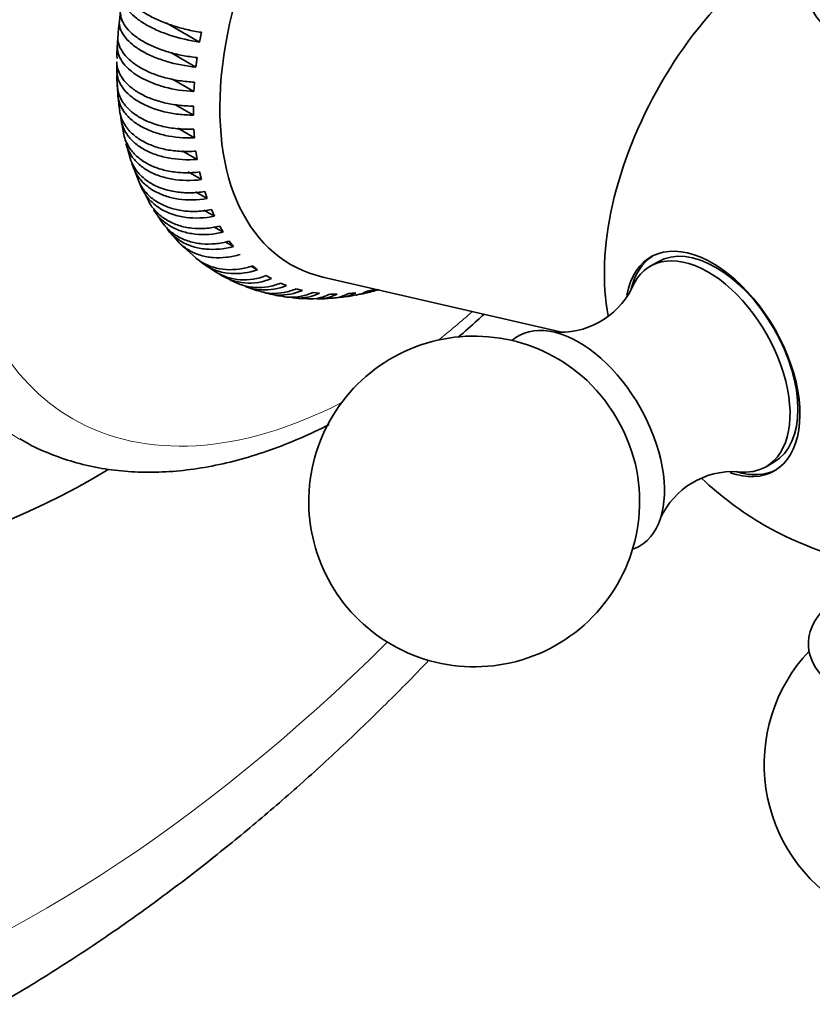
# Model space of a CAD drawing. Units: millimetres. Extents: x 0 to 781, y 0 to 1164.
# Drawn here: x 641 to 677, y 225 to 269 of the extents above; entities that cross this region are included whole.
import ezdxf
from ezdxf import colors
from ezdxf.entities.mleader import LeaderData, LeaderLine
from ezdxf.math import Vec2, Vec3

# ---------------------------------------------------------------- set-up
doc = ezdxf.new("R2010")
doc.units = ezdxf.units.MM
doc.layers.add('DV7_Défaut', color=7, linetype='Continuous')
doc.layers.add('Défaut', color=7, linetype='Continuous')

# ---------------------------------------------------------------- blocks, each defined once
blk = doc.blocks.new('_DOT')
at = {"color": 0}
blk.add_line((0, 0), (-1, 0), dxfattribs=at)
at = {"color": 0, "const_width": 0.333}
blk.add_lwpolyline([(-0.1665, 0, 1), (0.1665, 0, 1)], format="xyb", close=True, dxfattribs=at)
blk = doc.blocks.new('SE6')
at = {"layer": 'DV7_Défaut', "color": 7, "linetype": 'Continuous', "lineweight": 35}
for p, q in [((648.953, 268.463), (647.432, 269.342)), ((648.953, 268.463), (649.036, 268.908)), ((645.247, 268.651), (645.219, 268.228)), ((648.788, 267.328), (647.643, 267.989)), ((645.197, 267.567), (645.197, 267.159)), ((648.788, 267.328), (648.844, 267.763)), ((645.324, 267.085), (645.197, 267.159)), ((648.695, 266.222), (647.717, 266.786)), ((648.695, 266.222), (648.722, 266.645)), ((645.219, 266.523), (645.247, 266.132)), ((648.673, 265.152), (647.835, 265.636)), ((645.402, 264.941), (645.517, 264.265)), ((648.722, 264.125), (647.961, 264.565)), ((648.722, 264.125), (648.695, 264.516)), ((645.625, 263.865), (645.804, 263.207)), ((648.844, 263.147), (648.167, 263.538)), ((648.844, 263.147), (648.789, 263.519)), ((645.941, 262.82), (646.186, 262.186)), ((649.036, 262.225), (648.433, 262.573)), ((649.036, 262.225), (648.954, 262.574)), ((646.355, 261.815), (646.381, 261.765)), ((646.424, 261.682), (646.671, 261.209)), ((649.298, 261.363), (648.76, 261.674)), ((649.298, 261.363), (649.189, 261.688)), ((646.875, 260.858), (647.263, 260.289)), ((649.628, 260.567), (649.148, 260.844)), ((649.628, 260.567), (649.493, 260.866)), ((647.507, 259.965), (647.964, 259.441)), ((650.024, 259.842), (649.597, 260.089)), ((650.024, 259.842), (649.864, 260.113)), ((648.249, 259.154), (648.77, 258.687)), ((650.484, 259.193), (650.105, 259.411)), ((650.484, 259.193), (650.299, 259.434)), ((649.094, 258.444), (649.672, 258.042)), ((651.582, 258.136), (651.291, 258.304)), ((651.582, 258.136), (651.352, 258.314)), ((669.741, 258.503), (669.387, 258.299)), ((652.213, 257.736), (651.963, 257.88)), ((654.547, 257.805), (665.442, 255.29)), ((652.895, 257.424), (652.626, 257.534)), ((653.623, 257.202), (653.337, 257.277)), ((654.392, 257.072), (654.09, 257.111)), ((655.197, 257.034), (654.882, 257.038)), ((656.035, 257.09), (655.708, 257.058)), ((656.899, 257.238), (656.562, 257.17)), ((674.637, 249.206), (674.99, 249.41))]:
    blk.add_line(p, q, dxfattribs=at)
for centre, radius, start, end in [((664.783, 267.28), 19.583, 165.2982, 176.0674), ((649.013, 267.883), 3.807, 174.2744, 182.4637), ((648.727, 266.895), 3.522, 177.5953, 186.9586), ((650.336, 266.187), 5.073, 181.6487, 189.4447), ((633.332, 265.357), 15.342, 359.2344, 0.7591), ((650.976, 260.183), 2.506, 238.7138, 293.2), ((651.226, 260.039), 2.506, 236.6725, 293.1992), ((652.466, 261.876), 4.705, 238.8206, 247.4122), ((652.437, 260.402), 3.324, 245.0771, 257.1776), ((665.317, 258.924), 3.617, 264.4844, 333.2472), ((653.022, 259.983), 3.064, 252.326, 265.3711), ((653.73, 259.968), 3.141, 259.8058, 272.4361), ((654.442, 260.191), 3.373, 267.0196, 278.6808), ((655.131, 260.506), 3.62, 273.5618, 284.3685), ((655.828, 260.786), 3.759, 279.2423, 289.6451), ((661.405, 247.628), 7.5, 49.2971, 240), ((661.405, 247.628), 7.5, 240, 10.7029), ((673.142, 245.368), 3.616, 86.7777, 155.4358), ((682.053, 259.549), 15, 226.4728, 240), ((682.053, 259.549), 15, 240, 261.3335), ((682.053, 235.708), 7.5, 136.8166, 240)]:
    blk.add_arc(centre, radius, start, end, dxfattribs=at)
for centre, major_axis, start_param, end_param in [((636.044, 286.113), (-37.5, -64.952), 3.054507, 6.283185), ((641.748, 282.819), (-20, -34.641), 3.141593, 6.283185), ((644.223, 281.391), (-20, -34.641), 2.33643, 6.283185), ((644.223, 281.391), (-14.75, -25.548), 2.880474, 6.283185), ((643.728, 281.676), (14.25, 24.682), 0, 3.141593), ((660.831, 271.802), (7.75, 13.423), 0, 3.316322), ((676.051, 263.015), (6.184, 10.71), 0.582765, 2.558351), ((682.053, 270.911), (5.6, 0), 2.559134, 6.283185), ((672.213, 253.868), (2.8, -4.85), 0, 3.735474), ((672.366, 253.956), (-2.625, 4.546), 3.141593, 6.283185), ((672.366, 253.956), (-2.8, 4.85), 0.027209, 0.542041), ((672.012, 253.752), (2.625, -4.546), 0, 3.554469), ((666.143, 250.364), (2.75, -4.763), 0, 3.24824), ((665.492, 249.988), (2.39, -4.139), 1.025642, 2.115951), ((644.223, 281.391), (-20, -34.641), 0, 0.806207), ((672.213, 253.868), (2.8, -4.85), 5.699505, 6.283185), ((672.366, 253.956), (-2.8, 4.85), 2.587427, 3.114383), ((672.012, 253.752), (2.625, -4.546), 5.871636, 6.283185), ((666.143, 250.364), (2.75, -4.763), 6.176538, 6.283185), ((682.053, 241.178), (5.5, 0), 2.663724, 6.283185)]:
    blk.add_ellipse(centre, major_axis=major_axis, ratio=0.57735, start_param=start_param, end_param=end_param, dxfattribs=at)
at = {"layer": 'DV7_Défaut', "color": 7, "linetype": 'Continuous', "lineweight": 18}
for centre, major_axis, start_param, end_param in [((641.748, 282.819), (-32.945, -57.062), 2.012129, 6.283185), ((655.041, 275.144), (14.25, 24.682), 0.002696, 3.141771), ((656.456, 274.328), (-13.25, -22.95), 2.412925, 6.283185), ((656.456, 274.328), (-13.25, -22.95), 0.963456, 1.048008), ((656.456, 274.328), (-13.25, -22.95), 0, 0.728668), ((641.748, 282.819), (-32.945, -57.062), 0, 1.129463)]:
    blk.add_ellipse(centre, major_axis=major_axis, ratio=0.57735, start_param=start_param, end_param=end_param, dxfattribs=at)
at = {"layer": 'DV7_Défaut', "color": 7, "linetype": 'Continuous', "lineweight": 35}
for points, knots in [([(649.036, 268.908), (648.81, 268.941), (648.588, 268.984), (648.15, 269.086), (647.932, 269.147), (647.516, 269.283), (647.319, 269.358), (646.944, 269.521), (646.766, 269.61), (646.446, 269.795), (646.302, 269.891), (646.046, 270.092), (645.936, 270.195), (645.669, 270.504), (645.57, 270.715), (645.561, 270.914)], [0, 0, 0, 0, 0.125, 0.125, 0.25, 0.25, 0.375, 0.375, 0.5, 0.5, 0.625, 0.625, 0.75, 0.75, 1, 1, 1, 1]), ([(645.478, 270.47), (645.483, 270.37), (645.509, 270.269), (645.605, 270.063), (645.674, 269.958), (645.853, 269.751), (645.961, 269.649), (646.215, 269.45), (646.362, 269.351), (646.682, 269.166), (646.856, 269.079), (647.232, 268.915), (647.432, 268.839), (648.052, 268.636), (648.502, 268.53), (648.953, 268.463)], [0, 0, 0, 0, 0.125, 0.125, 0.25, 0.25, 0.375, 0.375, 0.5, 0.5, 0.625, 0.625, 0.75, 0.75, 1, 1, 1, 1]), ([(648.844, 267.763), (648.616, 267.785), (648.392, 267.818), (647.952, 267.903), (647.733, 267.956), (647.315, 268.081), (647.117, 268.151), (646.741, 268.308), (646.563, 268.396), (646.243, 268.58), (646.099, 268.678), (645.844, 268.885), (645.735, 268.992), (645.471, 269.319), (645.374, 269.548), (645.368, 269.769)], [0, 0, 0, 0, 0.125, 0.125, 0.25, 0.25, 0.375, 0.375, 0.5, 0.5, 0.625, 0.625, 0.75, 0.75, 1, 1, 1, 1]), ([(645.313, 269.334), (645.316, 269.223), (645.341, 269.112), (645.434, 268.89), (645.502, 268.777), (645.679, 268.558), (645.787, 268.452), (646.039, 268.246), (646.186, 268.146), (646.506, 267.961), (646.68, 267.876), (647.057, 267.717), (647.258, 267.646), (647.881, 267.461), (648.333, 267.372), (648.788, 267.328)], [0, 0, 0, 0, 0.125, 0.125, 0.25, 0.25, 0.375, 0.375, 0.5, 0.5, 0.625, 0.625, 0.75, 0.75, 1, 1, 1, 1]), ([(648.722, 266.645), (648.494, 266.656), (648.269, 266.679), (647.827, 266.748), (647.607, 266.794), (647.188, 266.906), (646.99, 266.972), (646.613, 267.124), (646.435, 267.21), (646.115, 267.394), (645.971, 267.494), (645.717, 267.706), (645.608, 267.818), (645.346, 268.162), (645.251, 268.408), (645.247, 268.651)], [0, 0, 0, 0, 0.125, 0.125, 0.25, 0.25, 0.375, 0.375, 0.5, 0.5, 0.625, 0.625, 0.75, 0.75, 1, 1, 1, 1]), ([(645.219, 268.228), (645.221, 268.107), (645.245, 267.986), (645.336, 267.747), (645.404, 267.627), (645.58, 267.396), (645.687, 267.285), (645.939, 267.074), (646.086, 266.972), (646.406, 266.788), (646.58, 266.703), (646.958, 266.551), (647.159, 266.484), (647.783, 266.316), (648.237, 266.245), (648.695, 266.222)], [0, 0, 0, 0, 0.125, 0.125, 0.25, 0.25, 0.375, 0.375, 0.5, 0.5, 0.625, 0.625, 0.75, 0.75, 1, 1, 1, 1]), ([(648.673, 265.56), (648.447, 265.561), (648.222, 265.575), (647.773, 265.628), (647.557, 265.666), (647.14, 265.767), (646.938, 265.829), (646.56, 265.976), (646.385, 266.058), (646.065, 266.243), (645.918, 266.346), (645.665, 266.563), (645.558, 266.678), (645.294, 267.041), (645.2, 267.306), (645.197, 267.567)], [0, 0, 0, 0, 0.125, 0.125, 0.25, 0.25, 0.375, 0.375, 0.5, 0.5, 0.625, 0.625, 0.75, 0.75, 1, 1, 1, 1]), ([(645.197, 267.159), (645.199, 267.027), (645.223, 266.895), (645.314, 266.638), (645.381, 266.513), (645.556, 266.272), (645.666, 266.155), (645.918, 265.938), (646.061, 265.837), (646.545, 265.558), (646.926, 265.41), (647.557, 265.258), (647.774, 265.219), (648.216, 265.167), (648.446, 265.153), (648.673, 265.152)], [0, 0, 0, 0, 0.125, 0.125, 0.25, 0.25, 0.375, 0.375, 0.5, 0.5, 0.75, 0.75, 0.875, 0.875, 1, 1, 1, 1]), ([(648.695, 264.516), (648.466, 264.507), (648.241, 264.512), (647.799, 264.548), (647.58, 264.581), (647.161, 264.671), (646.962, 264.729), (646.586, 264.869), (646.408, 264.952), (646.087, 265.136), (645.944, 265.238), (645.69, 265.462), (645.581, 265.583), (645.318, 265.96), (645.223, 266.238), (645.219, 266.523)], [0, 0, 0, 0, 0.125, 0.125, 0.25, 0.25, 0.375, 0.375, 0.5, 0.5, 0.625, 0.625, 0.75, 0.75, 1, 1, 1, 1]), ([(645.247, 266.132), (645.249, 265.989), (645.273, 265.85), (645.364, 265.579), (645.432, 265.446), (645.608, 265.193), (645.715, 265.074), (645.967, 264.851), (646.114, 264.747), (646.433, 264.562), (646.608, 264.48), (646.985, 264.339), (647.187, 264.28), (647.811, 264.145), (648.265, 264.107), (648.722, 264.125)], [0, 0, 0, 0, 0.125, 0.125, 0.25, 0.25, 0.375, 0.375, 0.5, 0.5, 0.625, 0.625, 0.75, 0.75, 1, 1, 1, 1]), ([(648.789, 263.519), (648.561, 263.5), (648.337, 263.496), (647.897, 263.518), (647.678, 263.543), (647.26, 263.624), (647.062, 263.677), (646.686, 263.812), (646.508, 263.894), (646.188, 264.079), (646.044, 264.182), (645.789, 264.411), (645.68, 264.535), (645.449, 264.878), (645.359, 265.111), (645.326, 265.354)], [0, 0, 0, 0, 0.131195, 0.131195, 0.262391, 0.262391, 0.393586, 0.393586, 0.524781, 0.524781, 0.655977, 0.655977, 0.787172, 0.787172, 1, 1, 1, 1]), ([(645.369, 265.154), (645.372, 265.002), (645.397, 264.854), (645.489, 264.568), (645.558, 264.428), (645.735, 264.165), (645.842, 264.042), (646.095, 263.814), (646.242, 263.708), (646.561, 263.524), (646.736, 263.443), (647.113, 263.307), (647.314, 263.253), (647.936, 263.133), (648.389, 263.11), (648.844, 263.147)], [0, 0, 0, 0, 0.125, 0.125, 0.25, 0.25, 0.375, 0.375, 0.5, 0.5, 0.625, 0.625, 0.75, 0.75, 1, 1, 1, 1]), ([(648.954, 262.574), (648.728, 262.546), (648.506, 262.534), (648.068, 262.542), (647.85, 262.561), (647.434, 262.632), (647.237, 262.682), (646.862, 262.812), (646.684, 262.892), (646.364, 263.077), (646.22, 263.181), (645.964, 263.415), (645.854, 263.544), (645.647, 263.86), (645.563, 264.057), (645.517, 264.264)], [0, 0, 0, 0, 0.136366, 0.136366, 0.272733, 0.272733, 0.409099, 0.409099, 0.545465, 0.545465, 0.681831, 0.681831, 0.818198, 0.818198, 1, 1, 1, 1]), ([(645.612, 263.863), (645.62, 263.83), (645.63, 263.797), (645.688, 263.614), (645.757, 263.468), (645.936, 263.195), (646.044, 263.069), (646.298, 262.836), (646.445, 262.729), (646.765, 262.544), (646.939, 262.465), (647.315, 262.334), (647.515, 262.283), (648.135, 262.178), (648.584, 262.169), (649.036, 262.225)], [0, 0, 0, 0, 0.03006, 0.03006, 0.168623, 0.168623, 0.307186, 0.307186, 0.445749, 0.445749, 0.584311, 0.584311, 0.722874, 0.722874, 1, 1, 1, 1]), ([(649.189, 261.688), (648.965, 261.651), (648.745, 261.632), (648.311, 261.626), (648.095, 261.64), (647.682, 261.702), (647.485, 261.748), (647.112, 261.873), (646.934, 261.953), (646.614, 262.137), (646.47, 262.243), (646.213, 262.481), (646.102, 262.613), (645.921, 262.895), (645.849, 263.046), (645.799, 263.206)], [0, 0, 0, 0, 0.142693, 0.142693, 0.2853859, 0.2853859, 0.4280789, 0.4280789, 0.5707719, 0.5707719, 0.7134649, 0.7134649, 0.8561578, 0.8561578, 1, 1, 1, 1]), ([(645.885, 262.96), (645.892, 262.933), (645.9, 262.906), (645.958, 262.723), (646.029, 262.571), (646.21, 262.289), (646.32, 262.159), (646.575, 261.921), (646.722, 261.813), (647.042, 261.628), (647.215, 261.55), (647.59, 261.424), (647.79, 261.377), (648.406, 261.285), (648.851, 261.29), (649.298, 261.363)], [0, 0, 0, 0, 0.023635, 0.023635, 0.163115, 0.163115, 0.302596, 0.302596, 0.442077, 0.442077, 0.581558, 0.581558, 0.721038, 0.721038, 1, 1, 1, 1]), ([(649.493, 260.866), (649.273, 260.822), (649.055, 260.795), (648.626, 260.777), (648.412, 260.786), (648.002, 260.839), (647.806, 260.882), (647.435, 261.003), (647.258, 261.081), (646.938, 261.266), (646.793, 261.373), (646.534, 261.615), (646.422, 261.751), (646.271, 261.987), (646.221, 262.083), (646.178, 262.184)], [0, 0, 0, 0, 0.150676, 0.150676, 0.301353, 0.301353, 0.452029, 0.452029, 0.602706, 0.602706, 0.753382, 0.753382, 0.904058, 0.904058, 1, 1, 1, 1]), ([(646.264, 262.01), (646.315, 261.866), (646.382, 261.727), (646.556, 261.452), (646.667, 261.319), (646.924, 261.077), (647.071, 260.968), (647.391, 260.783), (647.564, 260.706), (647.937, 260.584), (648.136, 260.54), (648.747, 260.461), (649.187, 260.478), (649.628, 260.567)], [0, 0, 0, 0, 0.129324, 0.129324, 0.274437, 0.274437, 0.419549, 0.419549, 0.564662, 0.564662, 0.709775, 0.709775, 1, 1, 1, 1]), ([(649.864, 260.113), (649.647, 260.062), (649.433, 260.029), (649.01, 260), (648.798, 260.004), (648.392, 260.049), (648.198, 260.089), (647.829, 260.206), (647.652, 260.283), (647.332, 260.468), (647.186, 260.576), (646.926, 260.822), (646.812, 260.961), (646.698, 261.14), (646.679, 261.171), (646.661, 261.204)], [0, 0, 0, 0, 0.161027, 0.161027, 0.322054, 0.322054, 0.483081, 0.483081, 0.6441081, 0.6441081, 0.8051351, 0.8051351, 0.9661621, 0.9661621, 1, 1, 1, 1]), ([(646.867, 260.856), (646.871, 260.85), (646.874, 260.845), (646.972, 260.69), (647.084, 260.554), (647.342, 260.308), (647.491, 260.198), (647.811, 260.013), (647.983, 259.937), (648.354, 259.819), (648.551, 259.778), (649.156, 259.71), (649.591, 259.739), (650.024, 259.842)], [0, 0, 0, 0, 0.00592, 0.00592, 0.1716, 0.1716, 0.33728, 0.33728, 0.50296, 0.50296, 0.66864, 0.66864, 1, 1, 1, 1]), ([(650.299, 259.434), (650.087, 259.376), (649.876, 259.338), (649.46, 259.299), (649.251, 259.298), (648.85, 259.336), (648.658, 259.374), (648.291, 259.488), (648.115, 259.564), (647.794, 259.749), (647.649, 259.857), (647.421, 260.074), (647.333, 260.174), (647.255, 260.28)], [0, 0, 0, 0, 0.174466, 0.174466, 0.348932, 0.348932, 0.523398, 0.523398, 0.697864, 0.697864, 0.87233, 0.87233, 1, 1, 1, 1]), ([(647.499, 259.961), (647.56, 259.885), (647.627, 259.812), (647.829, 259.62), (647.978, 259.508), (648.297, 259.323), (648.469, 259.248), (648.838, 259.134), (649.033, 259.095), (649.631, 259.038), (650.059, 259.077), (650.484, 259.193)], [0, 0, 0, 0, 0.098518, 0.098518, 0.278814, 0.278814, 0.459111, 0.459111, 0.639407, 0.639407, 1, 1, 1, 1]), ([(650.796, 258.833), (650.589, 258.77), (650.383, 258.726), (649.974, 258.678), (649.769, 258.674), (649.373, 258.706), (649.183, 258.742), (648.818, 258.852), (648.643, 258.927), (648.323, 259.112), (648.176, 259.221), (648.014, 259.376), (647.985, 259.405), (647.957, 259.435)], [0, 0, 0, 0, 0.191453, 0.191453, 0.382907, 0.382907, 0.57436, 0.57436, 0.765814, 0.765814, 0.957267, 0.957267, 1, 1, 1, 1]), ([(651.352, 258.314), (651.15, 258.246), (650.949, 258.198), (650.549, 258.142), (650.347, 258.135), (649.957, 258.161), (649.769, 258.195), (649.408, 258.303), (649.233, 258.377), (648.965, 258.532), (648.862, 258.603), (648.765, 258.682)], [0, 0, 0, 0, 0.213714, 0.213714, 0.427427, 0.427427, 0.641141, 0.641141, 0.854855, 0.854855, 1, 1, 1, 1]), ([(648.866, 258.618), (648.997, 258.493), (649.145, 258.383), (649.461, 258.2), (649.632, 258.127), (649.995, 258.018), (650.186, 257.984), (650.767, 257.944), (651.178, 257.999), (651.582, 258.136)], [0, 0, 0, 0, 0.196653, 0.196653, 0.39749, 0.39749, 0.598326, 0.598326, 1, 1, 1, 1]), ([(652.626, 257.534), (652.437, 257.458), (652.247, 257.403), (651.867, 257.337), (651.674, 257.324), (651.297, 257.343), (651.114, 257.374), (650.842, 257.453), (650.748, 257.487), (650.657, 257.527)], [0, 0, 0, 0, 0.2827873, 0.2827873, 0.5655747, 0.5655747, 0.848362, 0.848362, 1, 1, 1, 1]), ([(651.032, 257.374), (651.087, 257.353), (651.144, 257.334), (651.379, 257.265), (651.564, 257.233), (652.126, 257.205), (652.517, 257.272), (652.895, 257.424)], [0, 0, 0, 0, 0.0966547, 0.0966547, 0.3977698, 0.3977698, 1, 1, 1, 1]), ([(653.337, 257.277), (653.155, 257.198), (652.971, 257.142), (652.601, 257.072), (652.413, 257.058), (652.046, 257.074), (651.869, 257.103), (651.695, 257.153)], [0, 0, 0, 0, 0.334848, 0.334848, 0.669697, 0.669697, 1, 1, 1, 1]), ([(651.828, 257.128), (651.874, 257.111), (651.922, 257.096), (652.146, 257.03), (652.328, 256.999), (652.878, 256.974), (653.259, 257.045), (653.623, 257.202)], [0, 0, 0, 0, 0.083009, 0.083009, 0.388673, 0.388673, 1, 1, 1, 1]), ([(654.09, 257.111), (653.916, 257.031), (653.739, 256.974), (653.38, 256.901), (653.197, 256.886), (652.935, 256.897), (652.854, 256.905), (652.774, 256.917)], [0, 0, 0, 0, 0.407818, 0.407818, 0.815636, 0.815636, 1, 1, 1, 1]), ([(653.171, 256.865), (653.219, 256.86), (653.267, 256.856), (653.674, 256.839), (654.042, 256.912), (654.392, 257.072)], [0, 0, 0, 0, 0.1179986, 0.1179986, 1, 1, 1, 1]), ([(654.882, 257.038), (654.716, 256.958), (654.545, 256.9), (654.205, 256.827), (654.034, 256.812), (653.864, 256.817)], [0, 0, 0, 0, 0.5092689, 0.5092689, 1, 1, 1, 1]), ([(655.708, 257.058), (655.549, 256.978), (655.386, 256.92), (655.132, 256.864), (655.042, 256.851), (654.952, 256.844)], [0, 0, 0, 0, 0.6549539, 0.6549539, 1, 1, 1, 1]), ([(656.562, 257.17), (656.412, 257.091), (656.256, 257.035), (656.074, 256.994), (656.053, 256.99), (656.031, 256.986)], [0, 0, 0, 0, 0.881444, 0.881444, 1, 1, 1, 1]), ([(660.679, 255.079), (660.974, 255.33), (661.362, 255.673), (661.747, 256.026), (661.842, 256.114)], [0, 0, 0, 0, 0.753147, 1, 1, 1, 1]), ([(640.801, 250.474), (640.957, 250.379), (641.397, 250.114), (642.278, 249.731), (643.369, 249.365), (644.52, 249.111), (645.711, 248.968), (646.943, 248.937), (648.211, 249.02), (649.509, 249.217), (650.833, 249.528), (652.176, 249.953), (653.513, 250.481), (654.4, 250.899), (654.835, 251.12)], [0, 0, 0, 0, 0.036881, 0.122075, 0.207306, 0.292883, 0.37907, 0.466052, 0.553915, 0.642648, 0.732156, 0.82229, 0.912884, 1, 1, 1, 1]), ([(639.847, 224.82), (640.29, 225.078), (641.367, 225.71), (643.308, 226.93), (645.515, 228.424), (647.72, 230.025), (649.894, 231.714), (652.043, 233.492), (654.161, 235.354), (656.245, 237.297), (657.971, 239), (659, 240.059), (659.354, 240.429)], [0, 0, 0, 0, 0.059302, 0.169952, 0.280525, 0.39103, 0.501442, 0.611742, 0.721921, 0.831975, 0.941905, 1, 1, 1, 1])]:
    blk.add_open_spline(points, degree=3, knots=knots, dxfattribs=at)
for points in [[(648.146, 259.245), (648.177, 259.211), (648.209, 259.178), (648.242, 259.146)], [(654.268, 256.813), (654.582, 256.817), (654.899, 256.891), (655.197, 257.034)], [(655.161, 256.87), (655.46, 256.877), (655.757, 256.95), (656.035, 257.09)], [(656.171, 257.029), (656.423, 257.048), (656.669, 257.118), (656.899, 257.238)]]:
    blk.add_open_spline(points, degree=3, dxfattribs=at)

msp = doc.modelspace()

# ---------------------------------------------------------------- block references
at = {"layer": 'Défaut'}
msp.add_blockref('SE6', (0, 0), dxfattribs=at)

# ---------------------------------------------------------------- leaders
at = {"layer": 'Défaut', "color": 7, "linetype": 'Continuous', "lineweight": 18}
ml = msp.add_multileader_mtext('Standard', dxfattribs=at)
ml.set_content('{\\pxsm0.9;\\fSolid Edge ISO|b1||i0||c0|p34;\\W1.;07/12/2021\\P}', color=256)
ml.set_leader_properties()
ml.set_arrow_properties(name='DOT')
ml.build(insert=Vec2(0, 0))
ml.multileader.update_dxf_attribs({"leader_type": 0, "dogleg_length": 0, "arrow_head_size": 12})
ctx = ml.context
ctx.base_point, ctx.char_height, ctx.arrow_head_size, ctx.landing_gap_size = Vec3(656.602, 1156.973), 12, 12, 4.2
notes = []
notes.append((ctx, [(0, (0, 0, 0), (0, 0), (1, 0), 1, [])]))
ctx.mtext.insert = Vec3(658.602, 1163.093)
for ctx, leaders in notes:
    for number, flags, end, landing, length, lines in leaders:
        leader = LeaderData()
        leader.index, (leader.has_last_leader_line, leader.has_dogleg_vector, leader.attachment_direction) = number, flags
        leader.last_leader_point, leader.dogleg_vector, leader.dogleg_length = Vec3(end), Vec3(landing), length
        for number, points, colour, breaks in lines:
            line = LeaderLine()
            line.index, line.vertices, line.color, line.breaks = number, Vec3.list(points), colors.encode_raw_color(colour), breaks
            leader.lines.append(line)
        ctx.leaders.append(leader)

doc.saveas('drawing.dxf')
